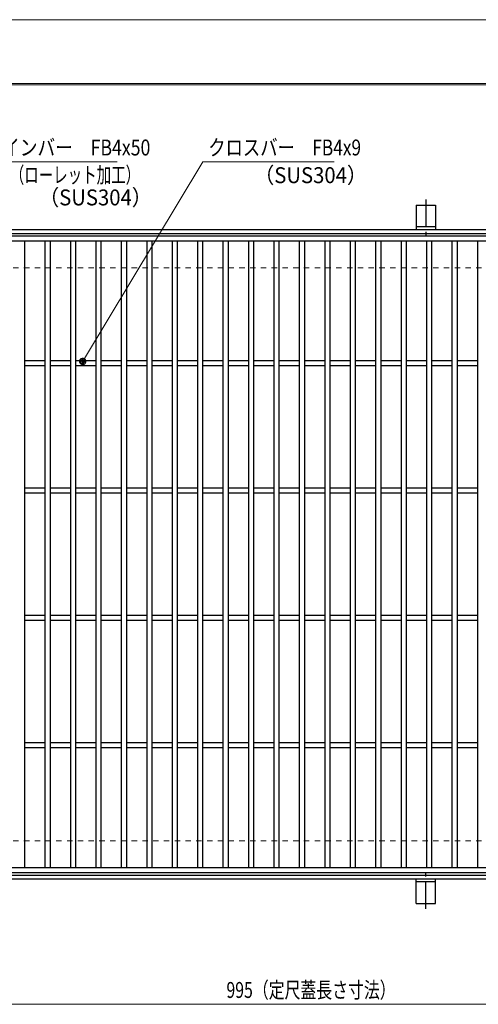
# Model space of a CAD drawing. Units: millimetres. Extents: x -1050 to 1050, y -743 to 742.
# Drawn here: x -515 to -154, y -31 to 742 of the extents above; entities that cross this region are included whole.
import ezdxf

# ---------------------------------------------------------------- set-up
doc = ezdxf.new("R2010")
doc.units = ezdxf.units.MM
doc.header["$LTSCALE"] = 5
doc.linetypes.add('JWW_CENTER1', pattern=[6.773333, 4.233333, -0.846667, 0.846667, -0.846667])
doc.linetypes.add('JWW_DASHED1', pattern=[1.693333, 0.846667, -0.846667])
for name, color, linetype in [('7-図\u3000枠', 7, 'Continuous'), ('アンカー', 7, 'Continuous'), ('寸法注釈', 7, 'Continuous'), ('枠', 7, 'Continuous'), ('溝開口', 7, 'Continuous'), ('蓋', 7, 'Continuous')]:
    doc.layers.add(name, color=color, linetype=linetype)
doc.styles.add('ＭＳ ゴシック', font='txt', dxfattribs={"height": 1})

# ---------------------------------------------------------------- blocks, each defined once
blk = doc.blocks.new('A$C5D7C781A_0-B_')
at = {"layer": 'アンカー', "color": 7, "linetype": 'Continuous', "lineweight": 25}
for p, q in [((0, 23.76), (0, 4.45)), ((0, 23.76), (15, 23.76)), ((15, 23.76), (15, 4.45)), ((15, 6.75), (0, 6.75)), ((0, 4.45), (15, 4.45))]:
    blk.add_line(p, q, dxfattribs=at)
at = {"layer": 'アンカー', "color": 6, "linetype": 'JWW_CENTER1', "lineweight": 25}
blk.add_line((7.5, 28.02), (7.5, 0), dxfattribs=at)
blk = doc.blocks.new('_Dot_0-1_')
at = {"layer": '寸法注釈', "color": 2, "linetype": 'Continuous', "lineweight": 5}
for p, q in [((-0.5, 0), (-1, 0)), ((-0.48, 0.12), (-0.5, 0.06)), ((-0.5, 0.06), (-0.5, 0)), ((-0.5, 0), (-0.5, -0.06)), ((0, 0), (-0.5, 0)), ((-0.5, 0), (0, 0)), ((-0.46, 0.18), (-0.48, 0.12)), ((-0.44, 0.24), (-0.46, 0.18)), ((-0.4, 0.29), (-0.44, 0.24)), ((-0.36, 0.34), (-0.4, 0.29)), ((-0.32, 0.39), (-0.36, 0.34)), ((-0.27, 0.42), (-0.32, 0.39)), ((-0.21, 0.45), (-0.27, 0.42)), ((-0.15, 0.48), (-0.21, 0.45)), ((-0.09, 0.49), (-0.15, 0.48)), ((-0.03, 0.5), (-0.09, 0.49)), ((0.03, 0.5), (-0.03, 0.5)), ((0.5, 0), (0, 0)), ((0, 0), (0, 0)), ((0, 0), (0, 0)), ((0, 0), (0, 0)), ((0, 0), (0, 0)), ((0, 0), (0, 0)), ((0, 0), (0, 0)), ((0, 0), (0, 0)), ((0, 0), (0, 0)), ((0, 0), (0, 0)), ((0, 0), (0, 0)), ((0, 0), (0, 0)), ((0, 0), (0, 0)), ((0, 0), (0, 0)), ((0, 0), (0, 0)), ((0, 0), (0, 0)), ((0, 0), (0, 0)), ((0, 0), (0, 0)), ((0, 0), (0, 0)), ((0, 0), (0, 0)), ((0, 0), (0, 0)), ((0, 0), (0, 0)), ((0, 0), (0, 0)), ((0, 0), (0, 0)), ((0, 0), (0, 0)), ((0, 0), (0, 0)), ((0, 0), (0, 0)), ((0, 0), (0, 0)), ((0, 0), (0, 0)), ((0, 0), (0, 0)), ((0, 0), (0, 0)), ((0, 0), (0, 0)), ((0, 0), (0, 0)), ((0, 0), (0, 0)), ((0, 0), (0, 0)), ((0, 0), (0, 0)), ((0, 0), (0, 0)), ((0, 0), (0, 0)), ((0, 0), (0, 0)), ((0, 0), (0, 0)), ((0, 0), (0, 0)), ((0, 0), (0, 0)), ((0, 0), (0, 0)), ((0, 0), (0, 0)), ((0, 0), (0, 0)), ((0, 0), (0, 0)), ((0, 0), (0, 0)), ((0, 0), (0, 0)), ((0, 0), (0, 0)), ((0, 0), (0, 0)), ((0, 0), (0, 0)), ((0, 0), (0.5, 0)), ((0.09, 0.49), (0.03, 0.5)), ((0.15, 0.48), (0.09, 0.49)), ((0.21, 0.45), (0.15, 0.48)), ((0.27, 0.42), (0.21, 0.45)), ((0.32, 0.39), (0.27, 0.42)), ((0.36, 0.34), (0.32, 0.39)), ((0.4, 0.29), (0.36, 0.34)), ((0.44, 0.24), (0.4, 0.29)), ((0.46, 0.18), (0.44, 0.24)), ((0.48, 0.12), (0.46, 0.18)), ((0.5, 0.06), (0.48, 0.12)), ((0.5, 0), (0.5, 0.06)), ((-0.5, -0.06), (-0.48, -0.12)), ((-0.48, -0.12), (-0.46, -0.18)), ((-0.46, -0.18), (-0.44, -0.24)), ((-0.44, -0.24), (-0.4, -0.29)), ((-0.4, -0.29), (-0.36, -0.34)), ((-0.36, -0.34), (-0.32, -0.39)), ((-0.32, -0.39), (-0.27, -0.42)), ((-0.27, -0.42), (-0.21, -0.45)), ((-0.21, -0.45), (-0.15, -0.48)), ((-0.15, -0.48), (-0.09, -0.49)), ((-0.09, -0.49), (-0.03, -0.5)), ((-0.03, -0.5), (0.03, -0.5)), ((0.03, -0.5), (0.09, -0.49)), ((0.09, -0.49), (0.15, -0.48)), ((0.15, -0.48), (0.21, -0.45)), ((0.21, -0.45), (0.27, -0.42)), ((0.27, -0.42), (0.32, -0.39)), ((0.32, -0.39), (0.36, -0.34)), ((0.36, -0.34), (0.4, -0.29)), ((0.4, -0.29), (0.44, -0.24)), ((0.44, -0.24), (0.46, -0.18)), ((0.46, -0.18), (0.48, -0.12)), ((0.48, -0.12), (0.5, -0.06)), ((0.5, -0.06), (0.5, 0))]:
    blk.add_line(p, q, dxfattribs=at)
at = {"layer": '寸法注釈', "color": 2, "linetype": 'Continuous', "lineweight": 20}
for p, q in [((0.49, 0.1), (-0.49, 0.1)), ((0.4, 0.3), (-0.4, 0.3)), ((0.46, -0.2), (-0.46, -0.2)), ((0.3, -0.4), (-0.3, -0.4))]:
    blk.add_line(p, q, dxfattribs=at)

msp = doc.modelspace()

# ---------------------------------------------------------------- linework, layer by layer
at = {"layer": '7-図\u3000枠', "color": 4, "linetype": 'Continuous', "lineweight": 5}
for p, q in [((-975, 692.5), (1000, 692.5)), ((-973.75, 691.25), (998.75, 691.25))]:
    msp.add_line(p, q, dxfattribs=at)
at = {"layer": 'DEFPOINTS', "color": 4, "linetype": 'Continuous', "lineweight": 5}
msp.add_line((-1050, 742.5), (1050, 742.5), dxfattribs=at)
at = {"layer": '寸法注釈', "color": 2, "linetype": 'Continuous', "lineweight": 18}
for p, q in [((-438.15, 630.84), (-547.37, 630.84)), ((-370.72, 630.84), (-464.75, 474.92)), ((-267.51, 630.84), (-370.72, 630.84)), ((-785.45, -30.96), (199.55, -30.96))]:
    msp.add_line(p, q, dxfattribs=at)
at = {"layer": '枠', "color": 7, "linetype": 'Continuous', "lineweight": 25}
for p, q in [((-795.45, 577.56), (409.55, 577.56)), ((-792.45, 574.56), (407.71, 574.56)), ((-792.45, 70.56), (411.39, 70.56)), ((-795.45, 67.56), (409.55, 67.56))]:
    msp.add_line(p, q, dxfattribs=at)
at = {"layer": '溝開口', "color": 4, "linetype": 'JWW_DASHED1', "lineweight": 18}
for p, q in [((-765.45, 547.56), (204.55, 547.56)), ((-765.45, 97.56), (204.55, 97.56))]:
    msp.add_line(p, q, dxfattribs=at)
at = {"layer": '蓋', "color": 5, "linetype": 'Continuous', "lineweight": 25}
for p, q in [((204.55, 572.56), (-790.45, 572.56)), ((204.55, 568.56), (-790.45, 568.56)), ((-510.95, 568.56), (-510.95, 76.56)), ((-494.95, 568.56), (-494.95, 76.56)), ((-490.95, 568.56), (-490.95, 76.56)), ((-474.95, 568.56), (-474.95, 76.56)), ((-470.95, 568.56), (-470.95, 76.56)), ((-454.95, 568.56), (-454.95, 76.56)), ((-450.95, 568.56), (-450.95, 76.56)), ((-434.95, 568.56), (-434.95, 76.56)), ((-430.95, 568.56), (-430.95, 76.56)), ((-414.95, 568.56), (-414.95, 76.56)), ((-410.95, 568.56), (-410.95, 76.56)), ((-394.95, 568.56), (-394.95, 76.56)), ((-390.95, 568.56), (-390.95, 76.56)), ((-374.95, 568.56), (-374.95, 76.56)), ((-370.95, 568.56), (-370.95, 76.56)), ((-354.95, 568.56), (-354.95, 76.56)), ((-350.95, 568.56), (-350.95, 76.56)), ((-334.95, 568.56), (-334.95, 76.56)), ((-330.95, 568.56), (-330.95, 76.56)), ((-314.95, 568.56), (-314.95, 76.56)), ((-310.95, 568.56), (-310.95, 76.56)), ((-294.95, 568.56), (-294.95, 76.56)), ((-290.95, 568.56), (-290.95, 76.56)), ((-274.95, 568.56), (-274.95, 76.56)), ((-270.95, 568.56), (-270.95, 76.56)), ((-254.95, 568.56), (-254.95, 76.56)), ((-250.95, 568.56), (-250.95, 76.56)), ((-234.95, 568.56), (-234.95, 76.56)), ((-230.95, 568.56), (-230.95, 76.56)), ((-214.95, 568.56), (-214.95, 76.56)), ((-210.95, 568.56), (-210.95, 76.56)), ((-194.95, 568.56), (-194.95, 76.56)), ((-190.95, 568.56), (-190.95, 76.56)), ((-174.95, 568.56), (-174.95, 76.56)), ((-170.95, 568.56), (-170.95, 76.56)), ((-154.95, 568.56), (-154.95, 76.56)), ((-494.95, 474.56), (-510.95, 474.56)), ((-474.95, 474.56), (-490.95, 474.56)), ((-454.95, 474.56), (-470.95, 474.56)), ((-434.95, 474.56), (-450.95, 474.56)), ((-414.95, 474.56), (-430.95, 474.56)), ((-394.95, 474.56), (-410.95, 474.56)), ((-374.95, 474.56), (-390.95, 474.56)), ((-354.95, 474.56), (-370.95, 474.56)), ((-334.95, 474.56), (-350.95, 474.56)), ((-314.95, 474.56), (-330.95, 474.56)), ((-294.95, 474.56), (-310.95, 474.56)), ((-274.95, 474.56), (-290.95, 474.56)), ((-254.95, 474.56), (-270.95, 474.56)), ((-234.95, 474.56), (-250.95, 474.56)), ((-214.95, 474.56), (-230.95, 474.56)), ((-194.95, 474.56), (-210.95, 474.56)), ((-174.95, 474.56), (-190.95, 474.56)), ((-154.95, 474.56), (-170.95, 474.56)), ((-494.95, 470.56), (-510.95, 470.56)), ((-474.95, 470.56), (-490.95, 470.56)), ((-454.95, 470.56), (-470.95, 470.56)), ((-434.95, 470.56), (-450.95, 470.56)), ((-414.95, 470.56), (-430.95, 470.56)), ((-394.95, 470.56), (-410.95, 470.56)), ((-374.95, 470.56), (-390.95, 470.56)), ((-354.95, 470.56), (-370.95, 470.56)), ((-334.95, 470.56), (-350.95, 470.56)), ((-314.95, 470.56), (-330.95, 470.56)), ((-294.95, 470.56), (-310.95, 470.56)), ((-274.95, 470.56), (-290.95, 470.56)), ((-254.95, 470.56), (-270.95, 470.56)), ((-234.95, 470.56), (-250.95, 470.56)), ((-214.95, 470.56), (-230.95, 470.56)), ((-194.95, 470.56), (-210.95, 470.56)), ((-174.95, 470.56), (-190.95, 470.56)), ((-154.95, 470.56), (-170.95, 470.56)), ((-494.95, 374.56), (-510.95, 374.56)), ((-474.95, 374.56), (-490.95, 374.56)), ((-454.95, 374.56), (-470.95, 374.56)), ((-434.95, 374.56), (-450.95, 374.56)), ((-414.95, 374.56), (-430.95, 374.56)), ((-394.95, 374.56), (-410.95, 374.56)), ((-374.95, 374.56), (-390.95, 374.56)), ((-354.95, 374.56), (-370.95, 374.56)), ((-334.95, 374.56), (-350.95, 374.56)), ((-314.95, 374.56), (-330.95, 374.56)), ((-294.95, 374.56), (-310.95, 374.56)), ((-274.95, 374.56), (-290.95, 374.56)), ((-254.95, 374.56), (-270.95, 374.56)), ((-234.95, 374.56), (-250.95, 374.56)), ((-214.95, 374.56), (-230.95, 374.56)), ((-194.95, 374.56), (-210.95, 374.56)), ((-174.95, 374.56), (-190.95, 374.56)), ((-154.95, 374.56), (-170.95, 374.56)), ((-494.95, 370.56), (-510.95, 370.56)), ((-474.95, 370.56), (-490.95, 370.56)), ((-454.95, 370.56), (-470.95, 370.56)), ((-434.95, 370.56), (-450.95, 370.56)), ((-414.95, 370.56), (-430.95, 370.56)), ((-394.95, 370.56), (-410.95, 370.56)), ((-374.95, 370.56), (-390.95, 370.56)), ((-354.95, 370.56), (-370.95, 370.56)), ((-334.95, 370.56), (-350.95, 370.56)), ((-314.95, 370.56), (-330.95, 370.56)), ((-294.95, 370.56), (-310.95, 370.56)), ((-274.95, 370.56), (-290.95, 370.56)), ((-254.95, 370.56), (-270.95, 370.56)), ((-234.95, 370.56), (-250.95, 370.56)), ((-214.95, 370.56), (-230.95, 370.56)), ((-194.95, 370.56), (-210.95, 370.56)), ((-174.95, 370.56), (-190.95, 370.56)), ((-154.95, 370.56), (-170.95, 370.56)), ((-494.95, 274.56), (-510.95, 274.56)), ((-474.95, 274.56), (-490.95, 274.56)), ((-454.95, 274.56), (-470.95, 274.56)), ((-434.95, 274.56), (-450.95, 274.56)), ((-414.95, 274.56), (-430.95, 274.56)), ((-394.95, 274.56), (-410.95, 274.56)), ((-374.95, 274.56), (-390.95, 274.56)), ((-354.95, 274.56), (-370.95, 274.56)), ((-334.95, 274.56), (-350.95, 274.56)), ((-314.95, 274.56), (-330.95, 274.56)), ((-294.95, 274.56), (-310.95, 274.56)), ((-274.95, 274.56), (-290.95, 274.56)), ((-254.95, 274.56), (-270.95, 274.56)), ((-234.95, 274.56), (-250.95, 274.56)), ((-214.95, 274.56), (-230.95, 274.56)), ((-194.95, 274.56), (-210.95, 274.56)), ((-174.95, 274.56), (-190.95, 274.56)), ((-154.95, 274.56), (-170.95, 274.56)), ((-494.95, 270.56), (-510.95, 270.56)), ((-474.95, 270.56), (-490.95, 270.56)), ((-454.95, 270.56), (-470.95, 270.56)), ((-434.95, 270.56), (-450.95, 270.56)), ((-414.95, 270.56), (-430.95, 270.56)), ((-394.95, 270.56), (-410.95, 270.56)), ((-374.95, 270.56), (-390.95, 270.56)), ((-354.95, 270.56), (-370.95, 270.56)), ((-334.95, 270.56), (-350.95, 270.56)), ((-314.95, 270.56), (-330.95, 270.56)), ((-294.95, 270.56), (-310.95, 270.56)), ((-274.95, 270.56), (-290.95, 270.56)), ((-254.95, 270.56), (-270.95, 270.56)), ((-234.95, 270.56), (-250.95, 270.56)), ((-214.95, 270.56), (-230.95, 270.56)), ((-194.95, 270.56), (-210.95, 270.56)), ((-174.95, 270.56), (-190.95, 270.56)), ((-154.95, 270.56), (-170.95, 270.56)), ((-494.95, 174.56), (-510.95, 174.56)), ((-494.95, 170.56), (-510.95, 170.56)), ((-474.95, 174.56), (-490.95, 174.56)), ((-474.95, 170.56), (-490.95, 170.56)), ((-454.95, 174.56), (-470.95, 174.56)), ((-454.95, 170.56), (-470.95, 170.56)), ((-434.95, 174.56), (-450.95, 174.56)), ((-434.95, 170.56), (-450.95, 170.56)), ((-414.95, 174.56), (-430.95, 174.56)), ((-414.95, 170.56), (-430.95, 170.56)), ((-394.95, 174.56), (-410.95, 174.56)), ((-394.95, 170.56), (-410.95, 170.56)), ((-374.95, 174.56), (-390.95, 174.56)), ((-374.95, 170.56), (-390.95, 170.56)), ((-354.95, 174.56), (-370.95, 174.56)), ((-354.95, 170.56), (-370.95, 170.56)), ((-334.95, 174.56), (-350.95, 174.56)), ((-334.95, 170.56), (-350.95, 170.56)), ((-314.95, 174.56), (-330.95, 174.56)), ((-314.95, 170.56), (-330.95, 170.56)), ((-294.95, 174.56), (-310.95, 174.56)), ((-294.95, 170.56), (-310.95, 170.56)), ((-274.95, 174.56), (-290.95, 174.56)), ((-274.95, 170.56), (-290.95, 170.56)), ((-254.95, 174.56), (-270.95, 174.56)), ((-254.95, 170.56), (-270.95, 170.56)), ((-234.95, 174.56), (-250.95, 174.56)), ((-234.95, 170.56), (-250.95, 170.56)), ((-214.95, 174.56), (-230.95, 174.56)), ((-214.95, 170.56), (-230.95, 170.56)), ((-194.95, 174.56), (-210.95, 174.56)), ((-194.95, 170.56), (-210.95, 170.56)), ((-174.95, 174.56), (-190.95, 174.56)), ((-174.95, 170.56), (-190.95, 170.56)), ((-154.95, 174.56), (-170.95, 174.56)), ((-154.95, 170.56), (-170.95, 170.56)), ((-790.45, 76.56), (204.55, 76.56)), ((-790.45, 72.56), (204.55, 72.56))]:
    msp.add_line(p, q, dxfattribs=at)

# ---------------------------------------------------------------- block references
at = {"layer": 'アンカー', "color": 7, "linetype": 'Continuous', "lineweight": 25}
msp.add_blockref('A$C5D7C781A_0-B_', (-202.95, 573.11), dxfattribs=at)
at = {"layer": 'アンカー', "color": 7, "linetype": 'Continuous', "lineweight": 25, "xscale": -1, "rotation": 180}
msp.add_blockref('A$C5D7C781A_0-B_', (-202.95, 72.01), dxfattribs=at)
at = {"layer": '寸法注釈', "color": 2, "linetype": 'Continuous', "lineweight": 18, "xscale": 5, "yscale": 5, "rotation": 238.6394382710463}
msp.add_blockref('_Dot_0-1_', (-465.27, 474.06), dxfattribs=at)

# ---------------------------------------------------------------- texts
at = {"layer": '寸法注釈', "color": 7, "linetype": 'Continuous', "lineweight": 18, "style": 'ＭＳ ゴシック'}
for s, height, width, p in [('メインバー\u3000FB4x50', 12.4968, 0.81695, (-542.59, 635.84)), ('クロスバー\u3000FB4x9', 12.5, 0.799192, (-366.55, 635.84)), ('（ローレット加工）', 12.497, 0.667747, (-522.59, 614.28)), ('（SUS304）', 12.497, 0.936313, (-330.61, 614.11)), ('（SUS304）', 12.497, 0.936313, (-499.74, 596.62)), ('995（定尺蓋長さ寸法）', 12.5, 0.731504, (-352.25, -25.96))]:
    msp.add_text(s, height=height, dxfattribs=dict(at, width=width)).set_placement(p)

doc.saveas('drawing.dxf')
